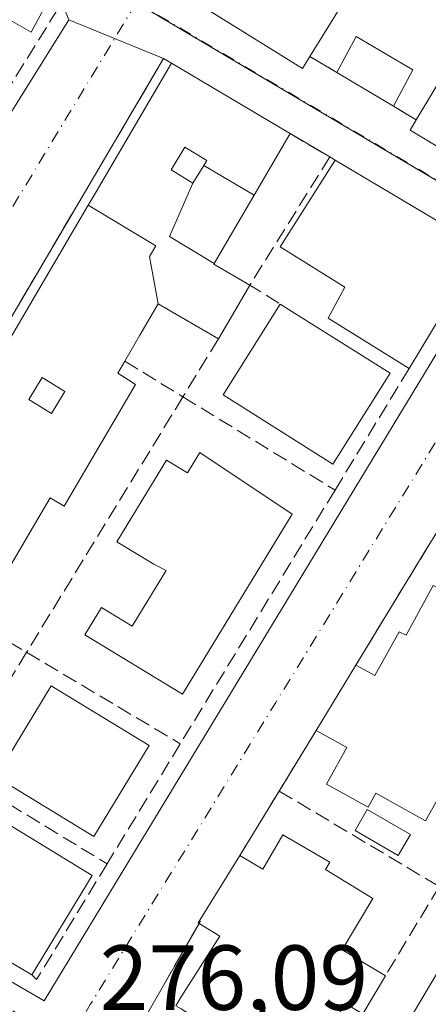
# Model space of a CAD drawing. Units: metres. Extents: x 608378 to 611856, y 4669117 to 4671490.
# Drawn here: x 608509 to 608553, y 4669256 to 4669363 of the extents above; entities that cross this region are included whole.
import ezdxf

# ---------------------------------------------------------------- set-up
doc = ezdxf.new("R2010")
doc.units = ezdxf.units.M
doc.header["$MEASUREMENT"] = 0
doc.linetypes.add('DGN Style 3', pattern=[2.307223458686699, 1.648016756204785, -0.6592067024819142])
doc.linetypes.add('DGN Style 4', pattern=[2.6384748266838614, 1.318413404963828, -0.6592067024819142, 0.001648016756204785, -0.6592067024819142])
for name, color, linetype, lineweight in [('Edificación Cxs', 1, 'Continuous', 13), ('Elemento construido', 1, 'Continuous', 0), ('Muro lineal', 1, 'DGN Style 3', 13), ('Núcleo urbano CxS', 7, 'Continuous', 0), ('Piscina CxS', 4, 'Continuous', 0), ('Rótulo de punto de cota en terreno', 7, 'Continuous', 0), ('Vía urbana Cxs', 4, 'Continuous', 0), ('Vía urbana eje', 4, 'DGN Style 4', 0)]:
    doc.layers.add(name, color=color, linetype=linetype, lineweight=lineweight)
doc.styles.add('Style-Arial', font='txt')

# ---------------------------------------------------------------- blocks, each defined once
blk = doc.blocks.new('*U22')
at = {"layer": 'Vía urbana Cxs', "color": 4, "linetype": 'Continuous', "lineweight": 0}
for points in [[(608465.7301000003, 4669285.610099999, 276.6823000000004), (608513.9600999998, 4669362.850099999, 276.868100000007), (608524.2500999998, 4669358.6501, 277.0565000000061), (608484.7600999996, 4669291.530099999, 278.7740999999951)], [(608495.2200999996, 4669265.6501, 277.3960999999982), (608511.2901, 4669256.3101, 276.343200000003), (608560.3101000005, 4669337.190099999, 276.5896999999969), (608569.2801000001, 4669331.590100001, 277.039499999999), (608552.9901000002, 4669305.690099999, 277.1437000000006), (608545.1201, 4669292.7601, 279.9703000000009), (608540.8000999996, 4669285.670100001, 279.3122000000003), (608536.8000999996, 4669279.090100001, 276.9526999999944), (608532.5301000001, 4669272.100099999, 278.1978999999992), (608528.0100999996, 4669264.780099999, 279.2517999999982), (608528.1001000004, 4669264.720100001, 279.3601000000053), (608526.2301000003, 4669261.460100001, 279.493100000007), (608521.1201, 4669252.530099999, 276.9887000000017)]]:
    blk.add_polyline3d(points, dxfattribs=at)
blk = doc.blocks.new('*U30')
at = {"layer": 'Edificación Cxs', "color": 1, "linetype": 'Continuous', "lineweight": 13, "elevation": 282.5629999999948, "flags": 128}
blk.add_lwpolyline([(608523.6701999997, 4669331.9998), (608521.6801000005, 4669328.600099999), (608520.0301000001, 4669325.770099999), (608519.2701000003, 4669324.470100001), (608520.4600999998, 4669323.710100001), (608521.1801000005, 4669323.2401), (608513.4401000004, 4669310.030099999), (608511.9301000005, 4669310.9101), (608507.3701, 4669303.140100001), (608496.5800999999, 4669309.4901), (608501.3765000004, 4669317.6691), (608516.0625999998, 4669342.712900001), (608523.415, 4669338.308), (608522.733, 4669337.151000001)], close=True, dxfattribs=at)
at = {"layer": 'Edificación Cxs', "color": 1, "linetype": 'Continuous', "lineweight": 13}
blk.add_3dface([(608509.6001000004, 4669321.600099999, 282.5629999999946), (608512.0800999999, 4669320.090100001, 282.5629999999946), (608513.5301000001, 4669322.470100001, 282.5629999999946), (608511.0500999996, 4669323.9801, 282.5629999999946)], dxfattribs=at)

msp = doc.modelspace()

# ---------------------------------------------------------------- linework, layer by layer
at = {"layer": 'Edificación Cxs', "color": 1, "linetype": 'Continuous', "lineweight": 13, "flags": 128}
for points, elevation in [([(608540.1300999997, 4669358.860099999), (608539.3201000001, 4669357.5601), (608527.6001000004, 4669364.8301), (608526.9200999998, 4669365.2401), (608527.6201, 4669366.370100001), (608554.5800999999, 4669409.940099999), (608567.0000999998, 4669402.2501), (608566.0401, 4669400.700099999)], 280.5546000000031), ([(608590.6601, 4669388.5001), (608563.4600999998, 4669343.350099999), (608551.0100999996, 4669350.850099999), (608551.6801000005, 4669351.960100001), (608576.9901000002, 4669393.9901), (608578.2100999998, 4669395.9901)], 281.7246000000014), ([(608534.0766000003, 4669343.785900001), (608528.5979000004, 4669347.0086), (608528.9401000004, 4669347.5701), (608526.5601000005, 4669349.020099999), (608525.0500999996, 4669346.530099999), (608527.4302000003, 4669345.090299999), (608524.8859999999, 4669339.318), (608529.7391999997, 4669336.3859), (608529.7001, 4669336.3201), (608533.6201, 4669334.030099999), (608531.5312999999, 4669330.467700001), (608530.1901000004, 4669328.1801), (608524.0992999999, 4669331.748500001), (608523.6701999997, 4669331.9998), (608522.733, 4669337.151000001), (608523.415, 4669338.308), (608516.0625999998, 4669342.712900001), (608516.9171000002, 4669344.169299999), (608525.1101000002, 4669358.140100001), (608536.7701000003, 4669351.220100001), (608538.0000999998, 4669350.4801)], 280.631800000003), ([(608528.5979000004, 4669347.0086), (608527.4302000003, 4669345.090299999), (608525.0500999996, 4669346.530099999), (608526.5601000005, 4669349.020099999), (608528.9401000004, 4669347.5701)], 280.0402999999933), ([(608558.8501000004, 4669338.110099999), (608550.9101, 4669324.970100001), (608542.1001000004, 4669330.420100001), (608543.9101, 4669333.790100001), (608536.9101, 4669338.190099999), (608542.8701, 4669347.600099999)], 281.1937999999937), ([(608534.0766000003, 4669343.785900001), (608529.7391999997, 4669336.3859), (608524.8859999999, 4669339.318), (608527.4302000003, 4669345.090299999), (608528.5979000004, 4669347.0086)], 280.6318000000028), ([(608528.1801000005, 4669315.850099999), (608538.2001, 4669309.1601), (608526.3101000005, 4669289.590100001), (608515.7100999998, 4669296.040100001), (608517.5201000003, 4669299.020099999), (608520.8400999998, 4669296.9901), (608524.5201000003, 4669303.050100001), (608523.1700999998, 4669303.720100001), (608519.1801000005, 4669306.140100001), (608524.5701000001, 4669315.0101), (608526.8300999999, 4669313.630100001)], 282.9789000000019), ([(608553.5301000001, 4669301.390100001), (608565.7401000002, 4669294.5801), (608559.6401000004, 4669283.670100001), (608562.2801000001, 4669282.190099999), (608560.0500999996, 4669278.5001), (608555.5701000001, 4669281.0101), (608552.6901000004, 4669275.860099999), (608547.3000999996, 4669278.870100001), (608546.4600999998, 4669277.340100001), (608541.9401000004, 4669279.850099999), (608544.1300999997, 4669283.800100001), (608540.8000999996, 4669285.670100001), (608545.1201, 4669292.7601), (608547.1700999998, 4669291.620100001), (608549.8201000001, 4669296.370100001), (608550.5900999998, 4669296.0101)], 282.3439999999973), ([(608542.3101000005, 4669271.350099999), (608541.8201000001, 4669270.550100001), (608546.9600999998, 4669267.420100001), (608543.6201, 4669261.850099999), (608548.3300999999, 4669259.020099999), (608545.8701, 4669254.9001), (608543.9600999998, 4669256.030099999), (608540.3901000004, 4669250.0101), (608536.0500999996, 4669252.640100001), (608534.4401000004, 4669250.120100001), (608526.1501000002, 4669255.420100001), (608525.5601000005, 4669255.780099999), (608526.1700999998, 4669256.7401), (608530.3501000004, 4669263.3301), (608528.1001000004, 4669264.720100001), (608528.0100999996, 4669264.780099999), (608532.5301000001, 4669272.100099999), (608535.0301000001, 4669270.600099999), (608537.1901000004, 4669274.3301)], 282.2127000000037), ([(608559.4801000003, 4669261.7601), (608567.0000999998, 4669257.300100001), (608564.5100999996, 4669253.130100001), (608565.9301000005, 4669252.300100001), (608565.1201, 4669250.940099999), (608563.9401000004, 4669248.940099999), (608565.8501000004, 4669247.800100001), (608562.6101000002, 4669242.3101), (608560.4401000004, 4669243.600099999), (608558.2500999998, 4669239.920100001), (608556.7301000003, 4669240.8301), (608554.2100999998, 4669236.5701), (608547.1901000004, 4669240.7301), (608548.8400999998, 4669243.5101), (608545.5500999996, 4669245.190099999), (608548.4600999998, 4669250.0801), (608555.1201, 4669261.280099999), (608558.1201, 4669259.4801)], 281.6465999999926)]:
    msp.add_lwpolyline(points, close=True, dxfattribs=dict(at, elevation=elevation))
at = {"layer": 'Edificación Cxs', "color": 1, "linetype": 'Continuous', "lineweight": 13, "extrusion": (0.0107461937403296, 0.01735317429919262, 0.9997916716305638), "elevation": 87848.18445413228, "flags": 128}
msp.add_lwpolyline([(1940988.779730239, -4289347.369338945), (1940988.779730238, -4289298.146141954)], dxfattribs=at)
at = {"layer": 'Edificación Cxs', "color": 1, "linetype": 'Continuous', "lineweight": 13, "extrusion": (0.008262405846020242, 0.01372062100778985, 0.9998717303778502), "elevation": 69376.19801906847, "flags": 128}
msp.add_lwpolyline([(608528.5757866463, 4668839.563490107), (608553.8914165812, 4668881.597446853)], dxfattribs=at)
at = {"layer": 'Edificación Cxs', "color": 1, "linetype": 'Continuous', "lineweight": 13, "elevation": 281.0028000000019, "flags": 128}
msp.add_lwpolyline([(608511.9801000003, 4669365.420100001), (608509.8501000004, 4669361.5101), (608506.5701000001, 4669363.370100001)], dxfattribs=at)
at = {"layer": 'Edificación Cxs', "color": 1, "linetype": 'Continuous', "lineweight": 13, "extrusion": (-0.05582096174789868, -0.1368701052685634, 0.9890149617236901), "elevation": -672789.7779240861, "flags": 128}
msp.add_lwpolyline([(-1199851.984705696, 4503435.32936047), (-1199851.518482566, 4503439.769356605), (-1199844.436592579, 4503438.758636777)], dxfattribs=at)
at = {"layer": 'Edificación Cxs', "color": 1, "linetype": 'Continuous', "lineweight": 13, "extrusion": (-0.508544068164071, -0.8582373031487158, 0.06936614605955789), "elevation": -4316859.950966204, "flags": 128}
msp.add_lwpolyline([(-1856787.939612841, 300444.733653032), (-1856774.380781342, 300444.5981265852), (-1856772.945369326, 300444.4595928946)], dxfattribs=at)
at = {"layer": 'Edificación Cxs', "color": 1, "linetype": 'Continuous', "lineweight": 13, "extrusion": (-0.1000050124067492, 0.05941856256450793, 0.9932111718644197), "elevation": 216865.380981862, "flags": 128}
msp.add_lwpolyline([(-4325095.283742231, -1849246.913576124), (-4325095.283742231, -1849254.127829838)], dxfattribs=at)
at = {"layer": 'Edificación Cxs', "color": 1, "linetype": 'Continuous', "lineweight": 13, "extrusion": (0.03486634560404816, 0.06527112089607352, 0.997258250766164), "elevation": 326270.0318962401, "flags": 128}
msp.add_lwpolyline([(1663281.25432168, -4393208.024371459), (1663281.25432168, -4393203.533823242)], dxfattribs=at)
at = {"layer": 'Edificación Cxs', "color": 1, "linetype": 'Continuous', "lineweight": 13, "extrusion": (-0.0002914534433038098, 0.0001730846794036684, 0.9999999425482904), "elevation": 908.0858015701835, "flags": 128}
msp.add_lwpolyline([(608542.9250606121, 4669347.512867133), (608558.9050617701, 4669338.02286699)], dxfattribs=at)
at = {"layer": 'Edificación Cxs', "color": 1, "linetype": 'Continuous', "lineweight": 13, "extrusion": (0.03069477114342812, 0.05079714014589817, 0.9982371870339487), "elevation": 256145.3697382931, "flags": 128}
msp.add_lwpolyline([(1894013.225380942, -4303506.22039575), (1894013.225380942, -4303490.840655707)], dxfattribs=at)
at = {"layer": 'Edificación Cxs', "color": 1, "linetype": 'Continuous', "lineweight": 13, "extrusion": (0.8626558591185017, -0.5057913128832766, 0.0001286092186666419), "elevation": -1836753.460575375, "flags": 128}
msp.add_lwpolyline([(4335819.413749107, 515.7493317131751), (4335815.284126947, 516.4070317186251), (4335812.632348072, 515.9858317151447)], dxfattribs=at)
at = {"layer": 'Edificación Cxs', "color": 1, "linetype": 'Continuous', "lineweight": 13, "extrusion": (0.03172895776903988, -0.02000014773489661, 0.9992963861284965), "elevation": -73799.26762744531, "flags": 128}
msp.add_lwpolyline([(4274569.544090426, 1973724.189747287), (4274569.544090426, 1973710.077502303)], dxfattribs=at)
at = {"layer": 'Edificación Cxs', "color": 1, "linetype": 'Continuous', "lineweight": 13, "extrusion": (-0.04111536258263897, -0.0674786853380176, 0.9968731885173516), "elevation": -339819.1952850276, "flags": 128}
msp.add_lwpolyline([(-1909891.666756439, 4290616.201453238), (-1909891.666756439, 4290624.529934227)], dxfattribs=at)
at = {"layer": 'Edificación Cxs', "color": 1, "linetype": 'Continuous', "lineweight": 13, "extrusion": (0.06440170455789752, -0.1568939819044717, 0.9855134189305577), "elevation": -693117.3088184424, "flags": 128}
msp.add_lwpolyline([(2335992.722083098, 4029272.95328931), (2336003.020654269, 4029280.641493717), (2336010.815910833, 4029269.903125846)], dxfattribs=at)
at = {"layer": 'Edificación Cxs', "color": 1, "linetype": 'Continuous', "lineweight": 13, "extrusion": (-0.5532738737973975, 0.443187448171169, 0.7053175925473212), "elevation": 1732873.854473075, "flags": 128}
msp.add_lwpolyline([(-4024698.250976972, -1723743.526772605), (-4024698.241539082, -1723743.679546346), (-4024706.780465582, -1723745.166233757)], dxfattribs=at)
at = {"layer": 'Edificación Cxs', "color": 1, "linetype": 'Continuous', "lineweight": 13, "extrusion": (-0.02071438165808048, -0.03410294541035413, 0.9992036346545492), "elevation": -171563.5574032291, "flags": 128}
msp.add_lwpolyline([(-1903929.093268993, 4303253.889982202), (-1903929.093268993, 4303241.243709189)], dxfattribs=at)
at = {"layer": 'Edificación Cxs', "color": 1, "linetype": 'Continuous', "lineweight": 13, "extrusion": (0.06660170915202775, -0.03947857494207008, 0.996998322194462), "elevation": -143531.6664885919, "flags": 128}
msp.add_lwpolyline([(4326919.081644041, 1851873.421593508), (4326919.081644041, 1851886.620486629)], dxfattribs=at)
at = {"layer": 'Edificación Cxs', "color": 1, "linetype": 'Continuous', "lineweight": 13, "extrusion": (0.1976630039041072, 0.3310453560707792, 0.9226799602850254), "elevation": 1666281.394246849, "flags": 128}
msp.add_lwpolyline([(1871226.53287903, -3986769.183500123), (1871226.53287903, -3986763.982843719)], dxfattribs=at)
at = {"layer": 'Edificación Cxs', "color": 1, "linetype": 'Continuous', "lineweight": 13}
for points in [[(608540.1300999997, 4669358.860099999, 280.5546000000031), (608539.3201000001, 4669357.5601, 279.6232000000018), (608527.6001000004, 4669364.8301, 279.7828000000009), (608526.9200999998, 4669365.2401, 279.3084999999992), (608527.6201, 4669366.370100001, 280.0764000000054), (608554.5800999999, 4669409.940099999, 278.5920999999944), (608567.0000999998, 4669402.2501, 278.6873999999953), (608566.0401, 4669400.700099999, 279.5498999999982)], [(608590.6601, 4669388.5001, 278.8288999999932), (608563.4600999998, 4669343.350099999, 279.5096999999951), (608551.0100999996, 4669350.850099999, 280.3598000000056), (608551.6801000005, 4669351.960100001, 281.7246000000014)], [(608511.9801000003, 4669365.420100001, 277.1766999999964), (608509.8501000004, 4669361.5101, 278.4146999999939), (608506.5701000001, 4669363.370100001, 280.1953999999969), (608503.0701000001, 4669357.670100001, 278.3282000000036), (608495.1801000005, 4669361.940099999, 279.1129999999976), (608495.6401000004, 4669362.8301, 279.5709999999963), (608489.9401000004, 4669365.920100001, 279.5678999999946), (608487.8901000004, 4669362.0801, 278.2063999999955)], [(608520.0301000001, 4669325.770099999, 279.5650000000023), (608519.2701000003, 4669324.470100001, 279.7983999999997), (608520.4600999998, 4669323.710100001, 279.2382999999973), (608521.1801000005, 4669323.2401, 278.8888000000007), (608513.4401000004, 4669310.030099999, 280.5721999999951), (608511.9301000005, 4669310.9101, 281.2247999999963), (608507.3701, 4669303.140100001, 281.1867999999959), (608496.5800999999, 4669309.4901, 281.8004999999976), (608501.3765000004, 4669317.6691, 282.5629999999946), (608516.0629000004, 4669342.7127, 278.5169000000024), (608516.9171000002, 4669344.169299999, 278.6762000000017), (608525.1101000002, 4669358.140100001, 277.1049000000057)], [(608538.0000999998, 4669350.4801, 276.8315000000002), (608534.0762999998, 4669343.7861, 278.9228000000003), (608529.7389000002, 4669336.3861, 279.8910000000033), (608529.7001, 4669336.3201, 279.9008000000031), (608533.6201, 4669334.030099999, 279.5258999999933)], [(608528.5981000002, 4669347.008500001, 279.4992000000057), (608528.9401000004, 4669347.5701, 279.3942999999999), (608526.5601000005, 4669349.020099999, 279.5293999999994), (608525.0500999996, 4669346.530099999, 279.670499999993), (608527.4301000005, 4669345.090100001, 280.0402999999933), (608528.5981000002, 4669347.008500001, 279.4992000000057)], [(608528.5981000002, 4669347.008500001, 279.4992000000057), (608528.9401000004, 4669347.5701, 279.3942999999999), (608526.5601000005, 4669349.020099999, 279.5293999999994), (608525.0500999996, 4669346.530099999, 279.670499999993), (608527.4301000005, 4669345.090100001, 280.0402999999933), (608528.5981000002, 4669347.008500001, 279.4992000000057)], [(608550.9101, 4669324.970100001, 278.1742999999988), (608542.1001000004, 4669330.420100001, 281.1937999999937), (608543.9101, 4669333.790100001, 279.992499999993), (608536.9101, 4669338.190099999, 278.7976000000053), (608542.8701, 4669347.600099999, 277.2551999999997)], [(608530.1901000004, 4669328.1801, 279.7624000000069), (608524.0992999999, 4669331.748500001, 279.6760999999969), (608523.6700999998, 4669332.0001, 279.7915999999968), (608521.6801000005, 4669328.600099999, 279.3053000000073), (608520.0301000001, 4669325.770099999, 279.5650000000023)], [(608548.8400999998, 4669324.450099999, 279.4873999999982), (608542.6201, 4669314.600099999, 278.4091999999946), (608530.7001, 4669322.120100001, 279.0197000000044), (608536.9101, 4669331.970100001, 280.0166999999929)], [(608513.5301000001, 4669322.470100001, 280.3196999999927), (608511.0500999996, 4669323.9801, 280.4162000000069), (608509.6001000004, 4669321.600099999, 280.4475999999996), (608512.0800999999, 4669320.090100001, 280.5109999999986), (608513.5301000001, 4669322.470100001, 280.3196999999927)], [(608513.5301000001, 4669322.470100001, 280.3196999999927), (608511.0500999996, 4669323.9801, 280.4162000000069), (608509.6001000004, 4669321.600099999, 280.4475999999996), (608512.0800999999, 4669320.090100001, 280.5109999999986), (608513.5301000001, 4669322.470100001, 280.3196999999927)], [(608528.1801000005, 4669315.850099999, 280.7734999999957), (608538.2001, 4669309.1601, 279.0562999999966), (608526.3101000005, 4669289.590100001, 278.6435999999958), (608515.7100999998, 4669296.040100001, 278.9416000000056), (608517.5201000003, 4669299.020099999, 279.1858000000066), (608520.8400999998, 4669296.9901, 281.2526000000071), (608524.5201000003, 4669303.050100001, 281.8405000000057), (608523.1700999998, 4669303.720100001, 281.2796999999992), (608519.1801000005, 4669306.140100001, 280.4032000000007), (608524.5701000001, 4669315.0101, 280.9716000000044), (608526.8300999999, 4669313.630100001, 282.9789000000019), (608528.1801000005, 4669315.850099999, 280.7734999999957)], [(608545.1201, 4669292.7601, 279.9703000000009), (608547.1700999998, 4669291.620100001, 282.3439999999973), (608549.8201000001, 4669296.370100001, 280.1245000000054), (608550.5900999998, 4669296.0101, 280.7399000000005), (608553.5301000001, 4669301.390100001, 278.7439000000013)], [(608522.6700999998, 4669284.020099999, 278.3022999999957), (608516.6801000005, 4669274.1601, 278.7416999999987), (608506.0201000003, 4669280.640100001, 280.4250999999931), (608512.0201000003, 4669290.5001, 280.662599999996), (608522.6700999998, 4669284.020099999, 278.3022999999957)], [(608560.0500999996, 4669278.5001, 278.315499999997), (608555.5701000001, 4669281.0101, 280.5703000000067), (608552.6901000004, 4669275.860099999, 279.3671000000031), (608547.3000999996, 4669278.870100001, 281.3790000000009), (608546.4600999998, 4669277.340100001, 280.0586999999941), (608541.9401000004, 4669279.850099999, 279.8752999999998), (608544.1300999997, 4669283.800100001, 282.045299999998), (608540.8000999996, 4669285.670100001, 279.3122000000003)], [(608532.5301000001, 4669272.100099999, 278.1978999999992), (608535.0301000001, 4669270.600099999, 281.043399999995), (608537.1901000004, 4669274.3301, 279.770399999994), (608542.3101000005, 4669271.350099999, 280.0451999999932)], [(608542.3101000005, 4669271.350099999, 280.0451999999932), (608541.8201000001, 4669270.550100001, 280.9164000000019), (608546.9600999998, 4669267.420100001, 278.4131000000052), (608543.6201, 4669261.850099999, 281.1882000000041), (608548.3300999999, 4669259.020099999, 278.9573999999994)], [(608545.8701, 4669254.9001, 280.9625999999989), (608543.9600999998, 4669256.030099999, 281.0905000000057), (608540.3901000004, 4669250.0101, 279.9741999999969), (608536.0500999996, 4669252.640100001, 282.2127000000037), (608534.4401000004, 4669250.120100001, 280.5908999999957), (608526.1501000002, 4669255.420100001, 280.5320999999968), (608525.5601000005, 4669255.780099999, 280.1218999999983), (608526.1700999998, 4669256.7401, 280.9118000000017), (608530.3501000004, 4669263.3301, 281.9481999999989), (608528.1001000004, 4669264.720100001, 279.3601000000053)], [(608562.6101000002, 4669242.3101, 277.6196000000054), (608560.4401000004, 4669243.600099999, 279.1956000000064), (608558.2500999998, 4669239.920100001, 278.584799999997), (608556.7301000003, 4669240.8301, 279.7348000000056), (608554.2100999998, 4669236.5701, 279.0838999999978), (608547.1901000004, 4669240.7301, 280.3972000000067), (608548.8400999998, 4669243.5101, 281.0571000000054), (608545.5500999996, 4669245.190099999, 279.6003000000055), (608548.4600999998, 4669250.0801, 281.6465999999928), (608555.1201, 4669261.280099999, 279.6199999999953), (608558.1201, 4669259.4801, 280.7725000000065), (608559.4801000003, 4669261.7601, 279.277700000006)]]:
    msp.add_polyline3d(points, dxfattribs=at)
for points in [[(608551.3201000001, 4669357.4101, 278.9755000000005), (608549.2100999998, 4669353.460100001, 278.9755000000005), (608543.0500999996, 4669357.120100001, 278.9755000000005), (608545.1401000004, 4669361.0101, 278.9755000000005)], [(608548.8400999998, 4669324.450099999, 280.0166999999929), (608542.6201, 4669314.600099999, 280.0166999999929), (608530.7001, 4669322.120100001, 280.0166999999929), (608536.9101, 4669331.970100001, 280.0166999999929)], [(608513.5301000001, 4669322.470100001, 280.5109999999986), (608512.0800999999, 4669320.090100001, 280.5109999999986), (608509.6001000004, 4669321.600099999, 280.5109999999986), (608511.0500999996, 4669323.9801, 280.5109999999986)], [(608522.6700999998, 4669284.020099999, 280.662599999996), (608516.6801000005, 4669274.1601, 280.662599999996), (608506.0201000003, 4669280.640100001, 280.662599999996), (608512.0201000003, 4669290.5001, 280.662599999996)], [(608516.5000999998, 4669269.9301, 279.3853999999992), (608509.9401000004, 4669259.130100001, 279.3853999999992), (608498.6201, 4669265.840100001, 279.3853999999992), (608505.2701000003, 4669276.7601, 279.3853999999992)]]:
    msp.add_3dface(points, dxfattribs=at)
at = {"layer": 'Elemento construido', "color": 1, "linetype": 'Continuous', "lineweight": 0, "extrusion": (-0.001080674470027037, -0.001730692433458711, 0.9999979184210288), "elevation": -8461.968931399198, "flags": 128}
msp.add_lwpolyline([(608513.9039748289, 4669355.198090806), (608465.6738022027, 4669277.957975127)], dxfattribs=at)
at = {"layer": 'Elemento construido', "color": 1, "linetype": 'Continuous', "lineweight": 0, "extrusion": (0.04706623866834279, -0.03156887789044545, 0.998392796010845), "elevation": -118486.9456204044, "flags": 128}
msp.add_lwpolyline([(4216724.607167329, 2092248.229074171), (4216725.801973344, 2092229.650550629), (4216820.277775893, 2092234.000067252)], dxfattribs=at)
at = {"layer": 'Muro lineal', "color": 1, "linetype": 'DGN Style 3', "lineweight": 13, "extrusion": (0.1859847380152356, -0.1308665312452806, 0.9737985562862744), "elevation": -497619.8001768225, "flags": 128}
msp.add_lwpolyline([(4168923.119995739, 2132068.218236643), (4168923.271685888, 2132066.78339805), (4168908.176154319, 2132065.883270989)], dxfattribs=at)
at = {"layer": 'Muro lineal', "color": 1, "linetype": 'DGN Style 3', "lineweight": 13, "extrusion": (-0.03042893060345377, 0.04345679006387378, 0.9985918022794272), "elevation": 184675.2627631853, "flags": 128}
msp.add_lwpolyline([(-3176716.902878243, -3470961.407624476), (-3176716.490933699, -3470962.319953502), (-3176645.644089878, -3470929.943582943)], dxfattribs=at)
at = {"layer": 'Muro lineal', "color": 1, "linetype": 'DGN Style 3', "lineweight": 13, "extrusion": (0.4979951135887088, -0.2967505126413608, 0.8148251346693097), "elevation": -1082356.021288991, "flags": 128}
msp.add_lwpolyline([(4322706.572978156, 1521823.465503896), (4322706.572978156, 1521819.293912487)], dxfattribs=at)
at = {"layer": 'Muro lineal', "color": 1, "linetype": 'DGN Style 3', "lineweight": 13, "extrusion": (-0.5891242566617715, 0.3577677671068103, 0.7245238678139752), "elevation": 1312235.184618451, "flags": 128}
msp.add_lwpolyline([(-4306927.704573898, -1378987.498896099), (-4306927.704573898, -1378983.510356164)], dxfattribs=at)
at = {"layer": 'Muro lineal', "color": 1, "linetype": 'DGN Style 3', "lineweight": 13, "extrusion": (-0.06849254500839828, 0.04055269565727737, 0.9968270914021152), "elevation": 147950.3857144409, "flags": 128}
msp.add_lwpolyline([(-4327948.551207809, -1849357.861982551), (-4327948.551207808, -1849352.86056439)], dxfattribs=at)
at = {"layer": 'Muro lineal', "color": 1, "linetype": 'DGN Style 3', "lineweight": 13, "extrusion": (-0.03238325513793849, 0.182409215981197, 0.9826892706811223), "elevation": 832297.9472079595, "flags": 128}
msp.add_lwpolyline([(-1415364.268223666, -4413293.339074755), (-1415353.300268888, -4413280.944157987), (-1415356.17953424, -4413278.294928728)], dxfattribs=at)
at = {"layer": 'Muro lineal', "color": 1, "linetype": 'DGN Style 3', "lineweight": 13, "extrusion": (-0.03282576890362404, 0.01924269211591754, 0.9992758316381009), "elevation": 70151.98504962804, "flags": 128}
msp.add_lwpolyline([(-4335988.692107171, -1835051.700177638), (-4335988.692107172, -1835051.027380967)], dxfattribs=at)
at = {"layer": 'Muro lineal', "color": 1, "linetype": 'DGN Style 3', "lineweight": 13, "extrusion": (-0.1335918489709057, -0.2184010362171717, 0.9666717153552186), "elevation": -1100810.347822856, "flags": 128}
msp.add_lwpolyline([(-1917358.916381666, 4157509.601661067), (-1917358.916381666, 4157501.981917952)], dxfattribs=at)
at = {"layer": 'Muro lineal', "color": 1, "linetype": 'DGN Style 3', "lineweight": 13, "extrusion": (0.1963072823004026, -0.1203825311051231, 0.9731246051357217), "elevation": -442376.2898444909, "flags": 128}
msp.add_lwpolyline([(4298598.829475155, 1870628.550495177), (4298598.829475155, 1870620.936259428)], dxfattribs=at)
at = {"layer": 'Muro lineal', "color": 1, "linetype": 'DGN Style 3', "lineweight": 13, "extrusion": (-0.04539351468586594, -0.07443408620334069, 0.996192248331384), "elevation": -374904.086929211, "flags": 128}
msp.add_lwpolyline([(-1911596.616653802, 4286977.404275111), (-1911596.616653802, 4286961.884179118)], dxfattribs=at)
at = {"layer": 'Muro lineal', "color": 1, "linetype": 'DGN Style 3', "lineweight": 13, "extrusion": (0.0167866930001022, 0.02744351663610489, 0.9994823962095402), "elevation": 138635.4259151817, "flags": 128}
msp.add_lwpolyline([(1917359.447016322, -4298532.81194554), (1917359.447016322, -4298500.269687583)], dxfattribs=at)
at = {"layer": 'Muro lineal', "color": 1, "linetype": 'DGN Style 3', "lineweight": 13, "extrusion": (0.04352830913397732, -0.02669267099654572, 0.9986955430054784), "elevation": -97871.10102522088, "flags": 128}
msp.add_lwpolyline([(4298612.288130484, 1919693.988549105), (4298612.288130484, 1919674.592091265)], dxfattribs=at)
at = {"layer": 'Muro lineal', "color": 1, "linetype": 'DGN Style 3', "lineweight": 13, "extrusion": (0.003334947198453461, 0.00546891638769924, 0.9999794843299177), "elevation": 27842.34948603378, "flags": 128}
msp.add_lwpolyline([(608538.5527233349, 4669229.329239199), (608521.752127418, 4669201.778827194)], dxfattribs=at)
at = {"layer": 'Muro lineal', "color": 1, "linetype": 'DGN Style 3', "lineweight": 13, "extrusion": (0.09543981777945995, 0.1568026485207763, 0.983007716449415), "elevation": 790512.119840766, "flags": 128}
msp.add_lwpolyline([(1907860.527707902, -4231774.006414743), (1907860.527707902, -4231758.607990553)], dxfattribs=at)
at = {"layer": 'Muro lineal', "color": 1, "linetype": 'DGN Style 3', "lineweight": 13, "extrusion": (0.3618670937979199, -0.2153675867704164, 0.9070110302498723), "elevation": -785162.1663644756, "flags": 128}
msp.add_lwpolyline([(4323646.216591384, 1691807.423809438), (4323646.216591384, 1691802.401331345)], dxfattribs=at)
at = {"layer": 'Muro lineal', "color": 1, "linetype": 'DGN Style 3', "lineweight": 13, "extrusion": (-0.01486362152680546, -0.02429958942342135, 0.9995942190253809), "elevation": -122227.8384460008, "flags": 128}
msp.add_lwpolyline([(-1917360.840726305, 4298997.483233013), (-1917360.840726306, 4298982.419183384)], dxfattribs=at)
at = {"layer": 'Muro lineal', "color": 1, "linetype": 'DGN Style 3', "lineweight": 13, "extrusion": (0.08065920606336761, -0.04800376664343024, 0.9955851198492626), "elevation": -174784.1963619734, "flags": 128}
msp.add_lwpolyline([(4323664.856747303, 1856869.486559586), (4323664.856747303, 1856849.983674119)], dxfattribs=at)
at = {"layer": 'Muro lineal', "color": 1, "linetype": 'DGN Style 3', "lineweight": 13, "extrusion": (-0.1521826527600734, -0.2503404637903207, 0.9561224254184995), "elevation": -1261253.436836175, "flags": 128}
msp.add_lwpolyline([(-1905474.331386267, 4117154.113328752), (-1905474.331386267, 4117146.059532116)], dxfattribs=at)
at = {"layer": 'Muro lineal', "color": 1, "linetype": 'DGN Style 3', "lineweight": 13, "extrusion": (0.004413779342643538, 0.007239708507349152, 0.9999640519401901), "elevation": 36767.17438640325, "flags": 128}
msp.add_lwpolyline([(608518.9095039407, 4669140.400791557), (608510.9590097843, 4669127.360449806)], dxfattribs=at)
at = {"layer": 'Muro lineal', "color": 1, "linetype": 'DGN Style 3', "lineweight": 13, "extrusion": (0.05574175878322786, -0.03401340103625069, 0.9978656948095268), "elevation": -124621.3576258063, "flags": 128}
msp.add_lwpolyline([(4302791.844197881, 1908641.910159519), (4302791.844197881, 1908622.430753667)], dxfattribs=at)
at = {"layer": 'Muro lineal', "color": 1, "linetype": 'DGN Style 3', "lineweight": 13, "extrusion": (0.078348123413471, 0.1282560615412399, 0.9886414690045716), "elevation": 646814.8695731368, "flags": 128}
msp.add_lwpolyline([(1914795.362695007, -4252960.566302562), (1914795.362695007, -4252952.281163877)], dxfattribs=at)
at = {"layer": 'Muro lineal', "color": 1, "linetype": 'DGN Style 3', "lineweight": 13, "extrusion": (-0.1015447423729567, 0.06062285425010406, 0.9929821422558317), "elevation": 221546.3222269223, "flags": 128}
msp.add_lwpolyline([(-4321097.790119424, -1857825.462834597), (-4321097.790119424, -1857805.089837558)], dxfattribs=at)
at = {"layer": 'Muro lineal', "color": 1, "linetype": 'DGN Style 3', "lineweight": 13, "extrusion": (0.2740059045865179, -0.1934243406333721, 0.9420763178757172), "elevation": -736152.0406111568, "flags": 128}
msp.add_lwpolyline([(4165507.146245152, 2068549.162014128), (4165507.015544967, 2068548.401426544), (4165521.702204004, 2068549.453607487)], dxfattribs=at)
at = {"layer": 'Muro lineal', "color": 1, "linetype": 'DGN Style 3', "lineweight": 13, "extrusion": (-0.01842449880927269, -0.03060233535683144, 0.9993618138163651), "elevation": -153823.6490110812, "flags": 128}
msp.add_lwpolyline([(-1887024.748823455, 4311366.896800395), (-1887024.748823455, 4311355.567220434)], dxfattribs=at)
at = {"layer": 'Muro lineal', "color": 1, "linetype": 'DGN Style 3', "lineweight": 13}
msp.add_polyline3d([(608528.2401000002, 4669264.960100001, 279.3631000000024), (608528.1001000004, 4669264.720100001, 279.3601000000053), (608526.2301000003, 4669261.460100001, 279.493100000007), (608521.1201, 4669252.530099999, 276.9887000000017), (608526.0701000001, 4669249.420100001, 278.1218999999983), (608526.8000999996, 4669248.970100001, 278.1572000000015), (608538.0500999996, 4669241.9101, 276.9400000000023)], dxfattribs=at)
at = {"layer": 'Núcleo urbano CxS', "color": 7, "linetype": 'Continuous', "lineweight": 0, "extrusion": (-6.171146758413837e-05, 0.00817784448112669, 0.9999665589665174), "elevation": 38422.80672415756, "flags": 128}
msp.add_lwpolyline([(608613.1843419044, 4669151.515373184), (608560.0677871557, 4669064.644668244), (608510.777025493, 4668985.50342189), (608540.2622346877, 4668967.39591639)], dxfattribs=at)
at = {"layer": 'Núcleo urbano CxS', "color": 7, "linetype": 'Continuous', "lineweight": 0}
for points in [[(608642.4425999997, 4669359.4801, 275.1680000000051), (608613.1684999998, 4669309.5987, 275.4805000000051), (608600.7125000004, 4669317.155900001, 275.5215999999928), (608566.4781, 4669337.927100001, 275.5795999999973), (608521.1643000003, 4669364.7685, 275.8923999999971), (608550.4017000003, 4669415.5463, 275.5942000000068), (608542.2301000003, 4669420.396500001, 275.8423000000039), (608542.1070999998, 4669420.469900001, 275.8430999999982), (608554.9851000002, 4669442.1623, 275.8200999999972), (608554.9945, 4669442.178200001, 275.820000000007), (608652.5418999996, 4669391.759299999, 275.6484999999957), (608636.8815000001, 4669363.2708, 275.1897000000026)], [(608542.1070999998, 4669420.469900001, 275.8430999999982), (608542.2301000003, 4669420.396500001, 275.8423000000039), (608550.4017000003, 4669415.5463, 275.5942000000068), (608521.1643000003, 4669364.7685, 275.8923999999971), (608566.4781, 4669337.927100001, 275.5795999999973), (608600.7125000004, 4669317.155900001, 275.5215999999928), (608613.1684999998, 4669309.5987, 275.4805000000051), (608560.0519000003, 4669222.731100001, 276.2121000000043), (608510.7610999999, 4669143.592300001, 276.8317999999999), (608540.2465000004, 4669125.485300001, 276.9817000000039), (608413.7800000003, 4669123.51, 276.9625999999989), (608411.2160999998, 4669290.239399999, 276.6064000000042), (608420.8662999999, 4669306.5361, 276.5369999999967), (608474.1753000002, 4669392.629899999, 276.1181999999972), (608497.9852999998, 4669378.510700001, 276.0326000000059), (608519.3290999997, 4669415.653100001, 276.026199999993), (608527.1321, 4669428.932499999, 275.7468999999983), (608527.3126999997, 4669429.235500001, 275.7516000000033)]]:
    msp.add_polyline3d(points, close=True, dxfattribs=at)
msp.add_polyline3d([(608542.1070999998, 4669420.469900001, 275.8430999999982), (608542.2301000003, 4669420.396500001, 275.8423000000039), (608550.4017000003, 4669415.5463, 275.5942000000068), (608521.1643000003, 4669364.7685, 275.8923999999971), (608566.4781, 4669337.927100001, 275.5795999999973), (608600.7125000004, 4669317.155900001, 275.5215999999928), (608613.1684999998, 4669309.5987, 275.4805000000051)], dxfattribs=at)
at = {"layer": 'Piscina CxS', "color": 4, "linetype": 'Continuous', "lineweight": 0}
msp.add_polyline3d([(608551.0601000005, 4669274.370100001, 276.1003000000055), (608549.7301000003, 4669272.0801, 276.099000000002), (608545.0301000001, 4669274.8101, 276.1693999999989), (608546.3601000002, 4669277.090100001, 276.2023000000045), (608551.0601000005, 4669274.370100001, 276.1003000000055)], dxfattribs=at)
msp.add_3dface([(608551.0601000005, 4669274.370100001, 276.1003000000055), (608549.7301000003, 4669272.0801, 276.099000000002), (608545.0301000001, 4669274.8101, 276.1693999999989), (608546.3601000002, 4669277.090100001, 276.2023000000045)], dxfattribs=at)
at = {"layer": 'Vía urbana Cxs', "color": 4, "linetype": 'Continuous', "lineweight": 0, "extrusion": (-0.001080674470027037, -0.001730692433458711, 0.9999979184210288), "elevation": -8461.968931399198, "flags": 128}
msp.add_lwpolyline([(608465.6738022027, 4669277.957975127), (608513.9039748289, 4669355.198090806)], dxfattribs=at)
at = {"layer": 'Vía urbana Cxs', "color": 4, "linetype": 'Continuous', "lineweight": 0, "extrusion": (-0.01569214045909876, 0.006404955288264592, 0.9998563563210305), "elevation": 20635.00207601014, "flags": 128}
msp.add_lwpolyline([(-4553074.190813288, -1200969.75475062), (-4553074.190813288, -1200958.639014272)], dxfattribs=at)
msp.add_lwpolyline([(-4553074.190813288, -1200969.75475062), (-4553074.190813288, -1200958.639014272)], dxfattribs=at)
at = {"layer": 'Vía urbana Cxs', "color": 4, "linetype": 'Continuous', "lineweight": 0, "extrusion": (0.01118161808588106, 0.01900506978802842, 0.9997568598110912), "elevation": 95822.76190753034, "flags": 128}
msp.add_lwpolyline([(1843317.692915328, -4331998.37537706), (1843317.692915328, -4331920.481188253)], dxfattribs=at)
at = {"layer": 'Vía urbana Cxs', "color": 4, "linetype": 'Continuous', "lineweight": 0, "extrusion": (-0.04158779391243789, 0.02466252890023993, 0.9988304235783677), "elevation": 90127.74401104712, "flags": 128}
msp.add_lwpolyline([(-4326644.853628171, -1856132.976717947), (-4326644.853628171, -1856133.977738706)], dxfattribs=at)
at = {"layer": 'Vía urbana Cxs', "color": 4, "linetype": 'Continuous', "lineweight": 0, "extrusion": (-0.508544068164071, -0.8582373031487158, 0.06936614605955789), "elevation": -4316859.950966204, "flags": 128}
msp.add_lwpolyline([(-1856772.945369326, 300444.4595928946), (-1856774.380781342, 300444.5981265852), (-1856787.939612841, 300444.733653032)], dxfattribs=at)
at = {"layer": 'Vía urbana Cxs', "color": 4, "linetype": 'Continuous', "lineweight": 0, "extrusion": (0.4979951135887088, -0.2967505126413608, 0.8148251346693097), "elevation": -1082356.021288991, "flags": 128}
msp.add_lwpolyline([(4322706.572978156, 1521823.465503896), (4322706.572978156, 1521819.293912487)], dxfattribs=at)
at = {"layer": 'Vía urbana Cxs', "color": 4, "linetype": 'Continuous', "lineweight": 0, "extrusion": (-0.1000050124067492, 0.05941856256450793, 0.9932111718644197), "elevation": 216865.380981862, "flags": 128}
msp.add_lwpolyline([(-4325095.283742231, -1849254.127829838), (-4325095.283742231, -1849246.913576124)], dxfattribs=at)
at = {"layer": 'Vía urbana Cxs', "color": 4, "linetype": 'Continuous', "lineweight": 0, "extrusion": (-0.5891242566617715, 0.3577677671068103, 0.7245238678139752), "elevation": 1312235.184618451, "flags": 128}
msp.add_lwpolyline([(-4306927.704573898, -1378987.498896099), (-4306927.704573898, -1378983.510356164)], dxfattribs=at)
at = {"layer": 'Vía urbana Cxs', "color": 4, "linetype": 'Continuous', "lineweight": 0, "extrusion": (-0.3393408665032922, -0.6413071947706745, 0.688166301308167), "elevation": -3200801.587989882, "flags": 128}
msp.add_lwpolyline([(-1645962.989974716, 3036257.232838804), (-1645963.063032728, 3036255.351790806), (-1645948.550886524, 3036254.180132758)], dxfattribs=at)
at = {"layer": 'Vía urbana Cxs', "color": 4, "linetype": 'Continuous', "lineweight": 0, "extrusion": (-0.06849254500839828, 0.04055269565727737, 0.9968270914021152), "elevation": 147950.3857144409, "flags": 128}
msp.add_lwpolyline([(-4327948.551207808, -1849352.86056439), (-4327948.551207809, -1849357.861982551)], dxfattribs=at)
at = {"layer": 'Vía urbana Cxs', "color": 4, "linetype": 'Continuous', "lineweight": 0, "extrusion": (-0.03282576890362404, 0.01924269211591754, 0.9992758316381009), "elevation": 70151.98504962804, "flags": 128}
msp.add_lwpolyline([(-4335988.692107172, -1835051.027380967), (-4335988.692107171, -1835051.700177638)], dxfattribs=at)
at = {"layer": 'Vía urbana Cxs', "color": 4, "linetype": 'Continuous', "lineweight": 0, "extrusion": (-0.0002914534433038098, 0.0001730846794036684, 0.9999999425482904), "elevation": 908.0858015701835, "flags": 128}
msp.add_lwpolyline([(608558.9050617701, 4669338.02286699), (608542.9250606121, 4669347.512867133)], dxfattribs=at)
at = {"layer": 'Vía urbana Cxs', "color": 4, "linetype": 'Continuous', "lineweight": 0, "extrusion": (0.04706623866834279, -0.03156887789044545, 0.998392796010845), "elevation": -118486.9456204044, "flags": 128}
msp.add_lwpolyline([(4216724.607167329, 2092248.229074171), (4216725.801973344, 2092229.650550629), (4216820.277775893, 2092234.000067252)], dxfattribs=at)
at = {"layer": 'Vía urbana Cxs', "color": 4, "linetype": 'Continuous', "lineweight": 0, "extrusion": (0.001813133002515204, 0.002882759040302461, 0.9999942011077019), "elevation": 14841.01279307465, "flags": 128}
msp.add_lwpolyline([(608567.7774583864, 4669308.208751779), (608551.4872962337, 4669282.308644159)], dxfattribs=at)
at = {"layer": 'Vía urbana Cxs', "color": 4, "linetype": 'Continuous', "lineweight": 0, "extrusion": (0.09543981777945995, 0.1568026485207763, 0.983007716449415), "elevation": 790512.119840766, "flags": 128}
msp.add_lwpolyline([(1907860.527707902, -4231774.006414743), (1907860.527707902, -4231758.607990553)], dxfattribs=at)
at = {"layer": 'Vía urbana Cxs', "color": 4, "linetype": 'Continuous', "lineweight": 0, "extrusion": (-0.04111536258263897, -0.0674786853380176, 0.9968731885173516), "elevation": -339819.1952850276, "flags": 128}
msp.add_lwpolyline([(-1909891.666756439, 4290624.529934227), (-1909891.666756439, 4290616.201453238)], dxfattribs=at)
at = {"layer": 'Vía urbana Cxs', "color": 4, "linetype": 'Continuous', "lineweight": 0, "extrusion": (-0.1521826527600734, -0.2503404637903207, 0.9561224254184995), "elevation": -1261253.436836175, "flags": 128}
msp.add_lwpolyline([(-1905474.331386267, 4117154.113328752), (-1905474.331386267, 4117146.059532116)], dxfattribs=at)
at = {"layer": 'Vía urbana Cxs', "color": 4, "linetype": 'Continuous', "lineweight": 0, "extrusion": (0.078348123413471, 0.1282560615412399, 0.9886414690045716), "elevation": 646814.8695731368, "flags": 128}
msp.add_lwpolyline([(1914795.362695007, -4252960.566302562), (1914795.362695007, -4252952.281163877)], dxfattribs=at)
at = {"layer": 'Vía urbana Cxs', "color": 4, "linetype": 'Continuous', "lineweight": 0, "extrusion": (-0.5532738737973975, 0.443187448171169, 0.7053175925473212), "elevation": 1732873.854473075, "flags": 128}
msp.add_lwpolyline([(-4024706.780465582, -1723745.166233757), (-4024698.241539082, -1723743.679546346), (-4024698.250976972, -1723743.526772605)], dxfattribs=at)
at = {"layer": 'Vía urbana Cxs', "color": 4, "linetype": 'Continuous', "lineweight": 0}
for points in [[(608687.3300999999, 4669312.1601, 281.0319000000018), (608684.5401, 4669308.040100001, 277.823000000004), (608681.6801000005, 4669303.950099999, 275.6974000000046), (608679.2127, 4669300.4812, 275.7679000000062), (608666.3800999997, 4669282.440099999, 275.5283999999957), (608662.8000999996, 4669276.8301, 276.0032999999967), (608651.4600999998, 4669283.6501, 275.7195000000065), (608649.4801000003, 4669284.460100001, 275.9870999999985), (608614.7801000001, 4669304.2601, 276.1061999999947), (608605.6801000005, 4669309.800100001, 275.7361999999994), (608603.9401000004, 4669311.390100001, 275.9388999999938), (608586.3501000004, 4669321.440099999, 276.6083999999973), (608569.2801000001, 4669331.590100001, 277.039499999999), (608560.3101000005, 4669337.190099999, 276.5896999999969), (608558.8501000004, 4669338.110099999, 277.2614999999932), (608542.8701, 4669347.600099999, 277.2551999999997), (608542.2901, 4669347.940099999, 277.2296000000061), (608538.0000999998, 4669350.4801, 276.8315000000002), (608536.7701000003, 4669351.220100001, 276.9697000000015), (608525.1101000002, 4669358.140100001, 277.1049000000057), (608524.2500999998, 4669358.6501, 277.0565000000061), (608513.9600999998, 4669362.850099999, 276.868100000007), (608513.2100999998, 4669364.7401, 276.8503999999957)], [(608526.9200999998, 4669365.2401, 279.3084999999992), (608527.6001000004, 4669364.8301, 279.7828000000009), (608539.3201000001, 4669357.5601, 279.6232000000018), (608540.1300999997, 4669358.860099999, 280.5546000000031)], [(608527.6001000004, 4669364.8301, 279.7828000000009), (608539.3201000001, 4669357.5601, 279.6232000000018), (608540.1300999997, 4669358.860099999, 280.5546000000031), (608543.0500999996, 4669357.120100001, 278.1362999999984), (608549.2100999998, 4669353.460100001, 278.9755000000005), (608551.6801000005, 4669351.960100001, 281.7246000000014), (608551.0100999996, 4669350.850099999, 280.3598000000056), (608563.4600999998, 4669343.350099999, 279.5096999999951), (608571.3501000004, 4669338.640100001, 279.4217999999965), (608584.1901000004, 4669330.790100001, 278.9661000000052), (608585.4101, 4669332.770099999, 279.7170999999944), (608597.6201, 4669325.5601, 280.4523999999947), (608596.6700999998, 4669323.970100001, 279.222299999994), (608609.1700999998, 4669316.460100001, 278.344299999997), (608617.9702000003, 4669311.420100001, 275.6230000000069), (608654.7801000001, 4669289.9001, 276.1349000000046), (608657.3986000001, 4669289.6051, 275.6876000000047), (608660.1503, 4669290.345899999, 275.6223999999929), (608662.5844999999, 4669293.3092, 275.5409000000073), (608663.8064000001, 4669295.123600001, 275.5136999999959), (608673.0619999999, 4669308.866800001, 275.4320000000007), (608677.0837000003, 4669314.581800001, 275.4516000000003), (608688.0734000001, 4669333.049699999, 276.0957000000053)], [(608528.1001000004, 4669264.720100001, 279.3601000000053), (608526.2301000003, 4669261.460100001, 279.493100000007), (608521.1201, 4669252.530099999, 276.9887000000017), (608526.0701000001, 4669249.420100001, 278.1218999999983), (608526.8000999996, 4669248.970100001, 278.1572000000015), (608538.0500999996, 4669241.9101, 276.9400000000023)]]:
    msp.add_polyline3d(points, dxfattribs=at)
at = {"layer": 'Vía urbana eje', "color": 4, "linetype": 'DGN Style 4', "lineweight": 0, "extrusion": (0.8551466045871539, -0.5183861952019594, 0.0001930986750547934), "elevation": -1900159.236414975, "flags": 128}
msp.add_lwpolyline([(4308440.530042166, 642.9007428869475), (4308435.70232111, 642.9963422926472), (4308430.860864729, 643.0428423495388), (4308426.027959811, 643.0253434086217), (4308421.191687289, 642.9632418162685), (4308411.525877455, 642.9509439340123), (4308406.689604935, 643.0794423381077), (4308401.856700017, 643.1526433955003), (4308397.015243634, 643.251943451412), (4308392.187522579, 643.3133428577404), (4308387.346066196, 643.8729429050766), (4308382.518345142, 643.4655423201573), (4308377.676888758, 643.4545423781251), (4308372.84398384, 643.1527434425091), (4308368.016262786, 643.1685428496901), (4308363.174806403, 643.1805429072301), (4308358.341901486, 643.3157439634722), (4308353.505628964, 643.4061423682579), (4308348.672724047, 643.4616434259835), (4308343.831267665, 643.24394348781), (4308339.00354661, 643.2960428943211)], dxfattribs=at)
at = {"layer": 'Vía urbana eje', "color": 4, "linetype": 'DGN Style 4', "lineweight": 0, "extrusion": (0.003180543518111395, -0.001883622860268475, 0.999993168030587), "elevation": -6583.913044416717, "flags": 128}
msp.add_lwpolyline([(608517.3544480887, 4669360.62202587), (608562.6748381143, 4669333.781978256)], dxfattribs=at)
at = {"layer": 'Vía urbana eje', "color": 4, "linetype": 'DGN Style 4', "lineweight": 0, "extrusion": (-0.8522012296666989, 0.5232094157531498, 0.002229668543541349), "elevation": 1924420.940464057, "flags": 128}
msp.add_lwpolyline([(-4297633.973864946, -4015.04301263734), (-4297624.348815481, -4014.65422425491), (-4297619.541522857, -4014.43461112503), (-4297609.916473394, -4014.915320581275), (-4297605.10918077, -4014.901806939086), (-4297590.671606573, -4014.643723557347), (-4297585.864313948, -4014.68630977571), (-4297576.239264484, -4014.606220625936), (-4297571.431971859, -4014.680906764504), (-4297556.994397665, -4014.617822898044), (-4297552.187105039, -4014.417409720433), (-4297542.562055576, -4014.423220357143), (-4297537.754762951, -4014.622506186), (-4297532.94223822, -4014.606311551835)], dxfattribs=at)
at = {"layer": 'Vía urbana eje', "color": 4, "linetype": 'DGN Style 4', "lineweight": 0, "extrusion": (0.5012561786666384, 0.865298905020854, 0.0002198140807681033), "elevation": 4345319.815919553, "flags": 128}
msp.add_lwpolyline([(1813945.059416115, -678.9379977687627), (1813949.795118883, -678.8001968066872), (1813954.535834213, -678.4584977515794), (1813959.271536982, -678.2574967910266), (1813964.012252312, -678.4554977228886), (1813968.74795508, -678.1718967643226), (1813973.488670412, -677.4339977187983), (1813978.224373179, -676.6725967717824), (1813982.96508851, -676.5565977112317), (1813987.692138289, -676.9477978382029), (1813992.427841058, -677.0559968701839), (1813997.168556387, -678.7846977650536)], dxfattribs=at)

# ---------------------------------------------------------------- block references
at = {"layer": 'Edificación Cxs', "color": 1, "linetype": 'Continuous', "lineweight": 13}
msp.add_blockref('*U30', (0, 0), dxfattribs=at)
at = {"layer": 'Vía urbana Cxs', "color": 4, "linetype": 'Continuous', "lineweight": 0}
msp.add_blockref('*U22', (0, 0), dxfattribs=at)

# ---------------------------------------------------------------- texts
at = {"layer": 'Rótulo de punto de cota en terreno', "color": 7, "linetype": 'Continuous', "lineweight": 0, "style": 'Style-Arial'}
msp.add_text('276,09', height=7.000000000000002, dxfattribs=at).set_placement((608517.3077999996, 4669255.3278))

doc.saveas('drawing.dxf')
